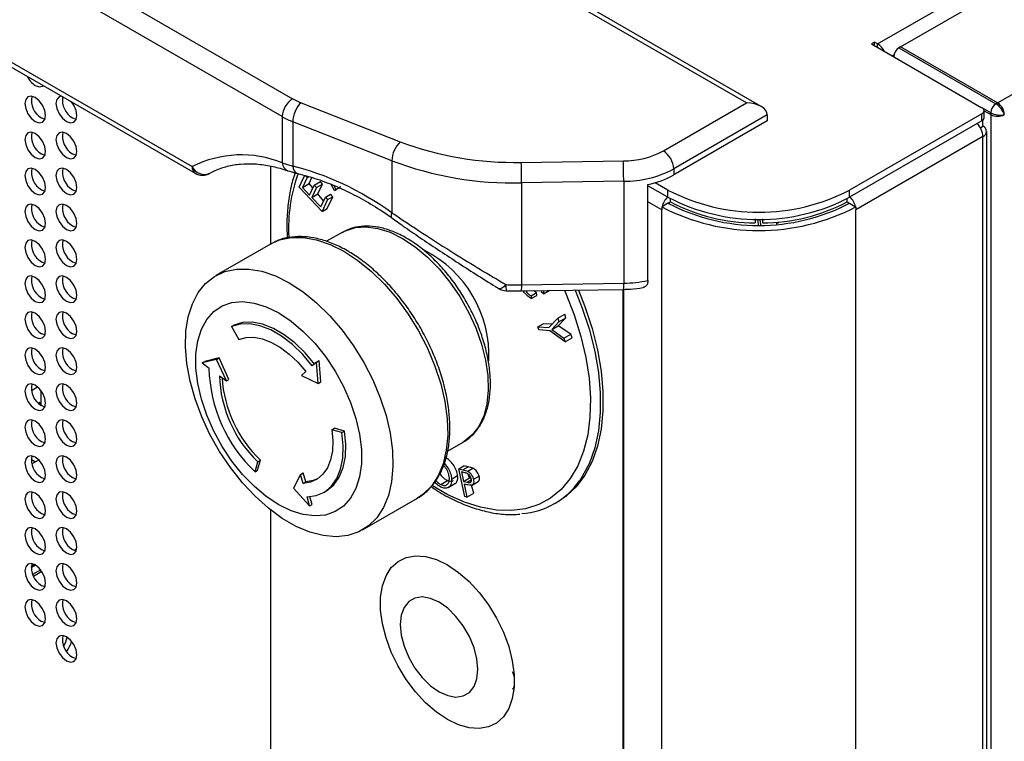
# Model space of a CAD drawing. Units: millimetres. Extents: x 1214 to 3082, y 527 to 2647.
# Drawn here: x 2662 to 2797, y 2292 to 2390 of the extents above; entities that cross this region are included whole.
import ezdxf

# ---------------------------------------------------------------- set-up
doc = ezdxf.new("R2010")
doc.units = ezdxf.units.MM
doc.header["$LTSCALE"] = 10

msp = doc.modelspace()

# ---------------------------------------------------------------- linework, layer by layer
at = {"color": 7, "linetype": 'Continuous', "lineweight": 25}
for p, q in [((2782.4, 2386.16), (3066.23, 2550.01)), ((2795.62, 2378.53), (3079.46, 2542.38)), ((2763.42, 2378.04), (2610.1, 2466.55)), ((2761.42, 2378.52), (2610.1, 2465.87)), ((2611.11, 2430.18), (2699.59, 2379.1)), ((2698.18, 2376.66), (2609.7, 2427.73)), ((2609.7, 2413.85), (2685.91, 2369.86)), ((2610.11, 2412.94), (2686.32, 2368.94)), ((2778.87, 2386.82), (2778.44, 2386.57)), ((2778.44, 2386.57), (2793.5, 2377.88)), ((2779.29, 2386.57), (2778.87, 2386.82)), ((2778.87, 2386.33), (2778.87, 2386.82)), ((2782.4, 2386.16), (2782.19, 2386.04)), ((2782.19, 2386.04), (2795.41, 2378.41)), ((2795.62, 2378.53), (2782.4, 2386.16)), ((2700.74, 2378.56), (2714.24, 2373.24)), ((2750.1, 2371.98), (2761.42, 2378.52)), ((2795.62, 2378.53), (2795.41, 2378.41)), ((2793.5, 2377.06), (2775.47, 2366.65)), ((2793.5, 2376.08), (2793.5, 2377.06)), ((2793.8, 2376.49), (2793.8, 2377.47)), ((2794.7, 2376.94), (2794.7, 2377.18)), ((2794.7, 2376.94), (2794.7, 1979.44)), ((2665.37, 2376.48), (2665.86, 2376.3)), ((2669.62, 2376.48), (2670.1, 2376.3)), ((2698.18, 2376.66), (2698.18, 2370.36)), ((2713.11, 2370.65), (2699.61, 2375.97)), ((2699.61, 2375.97), (2699.61, 2369.9)), ((2764.25, 2376.89), (2751.51, 2369.54)), ((2764.25, 2376.07), (2751.51, 2368.72)), ((2764.25, 2376.89), (2764.25, 2376.07)), ((2793.5, 2376.08), (2775.47, 2365.67)), ((2793.64, 2375.34), (2793.64, 2376.18)), ((2793.29, 2375.14), (2793.64, 2375.34)), ((2794.14, 1979.77), (2794.14, 2374.65)), ((2793.64, 2373.96), (2776.32, 2363.96)), ((2793.64, 1979.08), (2793.64, 2373.96)), ((2665.37, 2371.58), (2665.86, 2371.4)), ((2669.62, 2371.58), (2670.1, 2371.4)), ((2698.18, 2370.36), (2699.61, 2369.9)), ((2713.11, 2370.65), (2713.11, 2363.57)), ((2730.74, 2370.43), (2744.65, 2370.63)), ((2696.56, 2369.93), (2696.56, 2359.29)), ((2751.51, 2369.54), (2751.51, 2368.72)), ((2700.49, 2367.06), (2701.24, 2368.69)), ((2701.55, 2368.36), (2700.93, 2367.02)), ((2700.93, 2367.02), (2701.85, 2367.55)), ((2701.24, 2368.69), (2701.55, 2368.36)), ((2701.55, 2368.36), (2701.78, 2368.5)), ((2701.85, 2367.55), (2702.22, 2368.35)), ((2702.35, 2366.95), (2701.85, 2367.55)), ((2702.52, 2367.31), (2703.37, 2367.8)), ((2703.65, 2367.46), (2703.37, 2367.8)), ((2744.7, 2367.85), (2730.79, 2367.64)), ((2730.79, 2367.64), (2730.79, 2353.76)), ((2744.7, 2367.85), (2744.7, 2353.97)), ((2750.72, 2366.65), (2748.98, 2367.66)), ((2665.37, 2366.68), (2665.86, 2366.5)), ((2669.62, 2366.68), (2670.1, 2366.5)), ((2703.61, 2363.74), (2700.49, 2367.06)), ((2700.93, 2367.02), (2701.9, 2365.98)), ((2701.9, 2365.98), (2702.52, 2367.31)), ((2702.83, 2366.99), (2702.21, 2365.65)), ((2702.52, 2367.31), (2702.83, 2366.99)), ((2702.83, 2366.99), (2703.65, 2367.46)), ((2703.03, 2366.13), (2703.65, 2367.46)), ((2705.27, 2366.59), (2704.83, 2367.43)), ((2705.21, 2367.26), (2705.48, 2366.75)), ((2705.27, 2366.59), (2705.95, 2366.99)), ((2705.48, 2366.75), (2705.27, 2366.59)), ((2705.48, 2366.75), (2706.17, 2367.15)), ((2705.95, 2366.99), (2706.17, 2367.15)), ((2748, 2354.34), (2748, 2367.41)), ((2750.72, 2365.67), (2748, 2367.24)), ((2750.72, 2365.67), (2750.72, 2366.65)), ((2775.47, 2365.67), (2775.47, 2366.65)), ((2702.21, 2365.65), (2703.03, 2366.13)), ((2702.21, 2365.65), (2703.43, 2364.35)), ((2703.81, 2365.17), (2703.03, 2366.13)), ((2703.43, 2364.35), (2704.05, 2365.68)), ((2704.36, 2365.35), (2703.61, 2363.74)), ((2704.05, 2365.68), (2704.77, 2366.1)), ((2704.05, 2365.68), (2704.36, 2365.35)), ((2704.3, 2364.13), (2705.05, 2365.75)), ((2704.36, 2365.35), (2705.05, 2365.75)), ((2705.05, 2365.75), (2704.77, 2366.1)), ((2750.72, 2364.85), (2751.08, 2365.06)), ((2751.08, 2365.06), (2751.08, 2365.47)), ((2775.12, 2365.06), (2775.12, 2365.47)), ((2775.12, 2365.06), (2775.47, 2364.85)), ((2703.61, 2363.74), (2704.3, 2364.13)), ((2749.93, 2364.39), (2749.87, 2364.36)), ((2749.87, 2364.36), (2749.87, 2363.96)), ((2749.87, 1969.08), (2749.87, 2363.96)), ((2750.72, 2364.85), (2749.93, 2364.39)), ((2775.47, 2364.85), (2776.27, 2364.39)), ((2776.27, 2364.39), (2776.32, 2364.36)), ((2776.32, 2364.36), (2776.32, 2363.96)), ((2776.32, 1969.08), (2776.32, 2363.96)), ((2713.08, 2362.89), (2713.1, 2362.88)), ((2762.6, 2362.72), (2762.6, 2362.19)), ((2763.6, 2362.72), (2763.6, 2362.19)), ((2665.37, 2361.78), (2665.86, 2361.6)), ((2669.62, 2361.78), (2670.1, 2361.6)), ((2706.32, 2360.88), (2704.22, 2359.67)), ((2706.32, 2360.88), (2706.56, 2361.01)), ((2696.58, 2359.3), (2689.12, 2354.99)), ((2696.58, 2359.3), (2696.9, 2359.47)), ((2665.37, 2356.88), (2665.86, 2356.7)), ((2669.62, 2356.88), (2670.1, 2356.7)), ((2730.77, 2352.91), (2744.68, 2353.12)), ((2730.79, 2353.76), (2744.7, 2353.97)), ((2733.76, 2352.53), (2733.43, 2352.8)), ((2733.76, 2352.53), (2734.52, 2352.97)), ((2733.76, 2352.96), (2733.76, 2352.53)), ((2744.64, 2160.88), (2744.64, 2353.12)), ((2744.71, 2160.92), (2744.71, 2353.12)), ((2665.37, 2351.98), (2665.86, 2351.8)), ((2669.62, 2351.99), (2670.1, 2351.8)), ((2732.08, 2352.26), (2732.83, 2352.69)), ((2732.08, 2352.26), (2732.1, 2351.86)), ((2732.1, 2351.86), (2732.84, 2352.28)), ((2732.84, 2352.28), (2732.83, 2352.69)), ((2734.5, 2347.91), (2735.7, 2349.21)), ((2735.7, 2349.21), (2736.65, 2349.76)), ((2735.7, 2349.21), (2735.85, 2348.7)), ((2735.76, 2348.16), (2736.81, 2349.25)), ((2735.85, 2348.7), (2736.81, 2349.25)), ((2736.81, 2349.25), (2736.65, 2349.76)), ((2691.25, 2348.04), (2691.6, 2348.24)), ((2691.25, 2348.04), (2692.26, 2346.29)), ((2733.01, 2348.02), (2733.7, 2348.42)), ((2733.15, 2347.59), (2733.01, 2348.02)), ((2733.01, 2348.02), (2734.5, 2347.91)), ((2734.64, 2347.48), (2733.15, 2347.59)), ((2734.95, 2348.39), (2733.7, 2348.42)), ((2736.7, 2345.96), (2734.64, 2347.48)), ((2735.85, 2348.7), (2734.91, 2347.67)), ((2734.91, 2347.67), (2735.76, 2348.16)), ((2734.91, 2347.67), (2736.54, 2346.47)), ((2737.5, 2347.02), (2735.76, 2348.16)), ((2665.37, 2347.09), (2665.86, 2346.91)), ((2669.62, 2347.09), (2670.1, 2346.91)), ((2736.54, 2346.47), (2737.5, 2347.02)), ((2736.54, 2346.47), (2736.7, 2345.96)), ((2736.7, 2345.96), (2737.66, 2346.52)), ((2737.66, 2346.52), (2737.5, 2347.02)), ((2689.23, 2343.57), (2687.26, 2343.09)), ((2689.58, 2343.78), (2687.61, 2343.3)), ((2689.23, 2343.57), (2689.58, 2343.78)), ((2690.56, 2340.64), (2689.23, 2343.57)), ((2690.91, 2340.85), (2689.58, 2343.78)), ((2702.85, 2343.22), (2703.21, 2343.42)), ((2703.43, 2340.52), (2703.21, 2343.42)), ((2665.37, 2342.19), (2665.86, 2342.01)), ((2669.62, 2342.19), (2670.1, 2342.01)), ((2687.26, 2343.09), (2687.61, 2343.3)), ((2687.26, 2343.09), (2688.2, 2342.4)), ((2702.85, 2343.22), (2702.26, 2342.7)), ((2703.08, 2340.31), (2702.85, 2343.22)), ((2689.62, 2341.34), (2690.56, 2340.64)), ((2690.56, 2340.64), (2690.91, 2340.85)), ((2701.38, 2341.91), (2700.79, 2341.38)), ((2700.79, 2341.38), (2703.08, 2340.31)), ((2703.08, 2340.31), (2703.43, 2340.52)), ((2665.3, 2339.35), (2665.3, 2337.37)), ((2665.37, 2337.29), (2665.86, 2337.11)), ((2669.62, 2337.29), (2670.1, 2337.11)), ((2704.91, 2333.99), (2705.27, 2334.19)), ((2706.65, 2333.82), (2705.27, 2334.19)), ((2706.29, 2333.62), (2704.91, 2333.99)), ((2706.29, 2333.62), (2706.65, 2333.82)), ((2665.37, 2332.39), (2665.86, 2332.21)), ((2669.62, 2332.39), (2670.1, 2332.21)), ((2720.69, 2331.07), (2722.82, 2332.3)), ((2664.49, 2329.63), (2663.96, 2329.93)), ((2664.04, 2329.36), (2664.99, 2329.91)), ((2694.47, 2328.27), (2694.84, 2329.64)), ((2694.82, 2328.47), (2695.19, 2329.85)), ((2694.84, 2329.64), (2695.19, 2329.85)), ((2722.21, 2328.68), (2722.92, 2329.09)), ((2722.21, 2328.68), (2722.78, 2328.54)), ((2723.05, 2324.89), (2722.21, 2328.68)), ((2722.78, 2328.54), (2723.49, 2328.95)), ((2723.49, 2328.95), (2722.92, 2329.09)), ((2723.46, 2328.33), (2724.16, 2328.74)), ((2665.37, 2327.49), (2665.86, 2327.31)), ((2669.62, 2327.49), (2670.1, 2327.31)), ((2694.47, 2328.27), (2694.82, 2328.47)), ((2700.66, 2327.9), (2699.7, 2326.04)), ((2700.66, 2327.9), (2701.01, 2328.1)), ((2701.01, 2326.68), (2700.66, 2327.9)), ((2701.37, 2326.88), (2701.01, 2328.1)), ((2721.25, 2327.26), (2722.07, 2327.74)), ((2723.08, 2328.12), (2722.58, 2328.24)), ((2722.58, 2328.24), (2722.86, 2326.95)), ((2722.86, 2326.95), (2723.67, 2327.42)), ((2723.67, 2327.42), (2723.51, 2327.95)), ((2723.91, 2327.36), (2723.67, 2327.42)), ((2724.22, 2327.24), (2724.99, 2327.68)), ((2699.7, 2326.04), (2701.9, 2323.61)), ((2701.01, 2326.68), (2701.37, 2326.88)), ((2719.76, 2326.53), (2720.67, 2327.06)), ((2720.78, 2326.12), (2721.7, 2326.65)), ((2722.86, 2326.95), (2723.35, 2326.83)), ((2723.15, 2326.53), (2722.94, 2326.58)), ((2722.94, 2326.58), (2723.33, 2324.82)), ((2723.35, 2326.83), (2723.93, 2327.17)), ((2723.94, 2326.41), (2724.87, 2326.95)), ((2724.27, 2325.36), (2723.95, 2326.45)), ((2701.9, 2323.61), (2701.55, 2324.83)), ((2702.25, 2323.81), (2701.95, 2324.86)), ((2703.8, 2325.44), (2704.16, 2325.64)), ((2709.12, 2320.35), (2716.58, 2324.66)), ((2723.33, 2324.82), (2723.05, 2324.89)), ((2723.33, 2324.82), (2724.27, 2325.36)), ((2701.9, 2323.61), (2702.25, 2323.81)), ((2735.31, 2323.92), (2735.6, 2324.09)), ((2665.37, 2322.59), (2665.86, 2322.41)), ((2669.62, 2322.59), (2670.1, 2322.41)), ((2696.56, 2323.09), (2696.56, 2188.64)), ((2665.37, 2317.69), (2665.86, 2317.51)), ((2669.62, 2317.69), (2670.1, 2317.51)), ((2664.46, 2315.61), (2663.96, 2315.32)), ((2663.96, 2315.2), (2664.57, 2315.54)), ((2665.37, 2312.79), (2665.86, 2312.61)), ((2669.62, 2312.79), (2670.1, 2312.61)), ((2665.37, 2307.89), (2665.86, 2307.71)), ((2669.62, 2307.89), (2670.1, 2307.71)), ((2669.62, 2302.99), (2670.1, 2302.81)), ((2729.76, 2300.37), (2729.76, 2299.06))]:
    msp.add_line(p, q, dxfattribs=at)
at = {"color": 30, "linetype": 'Continuous', "lineweight": 25}
for p, q in [((2779.29, 2386.57), (3049.62, 2542.63)), ((2779.29, 2386.08), (2779.29, 2386.57)), ((2781.27, 2384.94), (2781.51, 2385.08)), ((2794.7, 2377.18), (2793.52, 2377.87)), ((2793.8, 2377.46), (2794.7, 2376.94)), ((2749.87, 2363.96), (2748, 2365.04)), ((2765.5, 2362.28), (2765.49, 2361.99)), ((2664, 2339.34), (2664.85, 2339.83)), ((2664.12, 2340.23), (2664.02, 2340.17)), ((2664.92, 2337.63), (2665.09, 2337.73)), ((2670.16, 2317.71), (2669.9, 2317.56)), ((2665.27, 2314.89), (2664.17, 2314.26)), ((2665.44, 2314.66), (2664.29, 2314))]:
    msp.add_line(p, q, dxfattribs=at)
at = {"color": 7, "linetype": 'Continuous', "lineweight": 25, "flags": 128}
for points in [[(2664.53, 2380.89), (2665.07, 2380.7), (2665.53, 2380.79), (2665.64, 2380.88)], [(2664.53, 2375.99), (2665.07, 2375.8), (2665.53, 2375.89), (2665.83, 2376.25), (2665.94, 2376.81), (2665.83, 2377.49), (2665.53, 2378.2), (2665.07, 2378.82), (2664.53, 2379.26), (2663.99, 2379.45), (2663.53, 2379.36), (2663.22, 2379), (2663.11, 2378.44), (2663.22, 2377.75), (2663.53, 2377.05), (2663.99, 2376.43), (2664.53, 2375.99)], [(2668.12, 2379.45), (2667.77, 2379.36), (2667.46, 2379), (2667.35, 2378.44), (2667.46, 2377.75), (2667.77, 2377.05), (2668.23, 2376.43), (2668.77, 2375.99)], [(2668.77, 2375.99), (2669.31, 2375.8), (2669.77, 2375.89), (2670.08, 2376.25), (2670.18, 2376.81), (2670.08, 2377.5), (2669.77, 2378.2), (2669.42, 2378.7)], [(2664.53, 2371.09), (2665.07, 2370.9), (2665.53, 2370.99), (2665.83, 2371.35), (2665.94, 2371.91), (2665.83, 2372.6), (2665.53, 2373.3), (2665.07, 2373.92), (2664.53, 2374.36), (2663.99, 2374.55), (2663.53, 2374.46), (2663.22, 2374.1), (2663.11, 2373.54), (2663.22, 2372.85), (2663.53, 2372.15), (2663.99, 2371.53), (2664.53, 2371.09)], [(2668.77, 2371.09), (2669.31, 2370.9), (2669.77, 2370.99), (2670.08, 2371.35), (2670.18, 2371.91), (2670.08, 2372.6), (2669.77, 2373.3), (2669.31, 2373.92), (2668.77, 2374.36), (2668.23, 2374.55), (2667.77, 2374.46), (2667.46, 2374.1), (2667.35, 2373.54), (2667.46, 2372.85), (2667.77, 2372.15), (2668.23, 2371.53), (2668.77, 2371.09)], [(2664.53, 2366.19), (2665.07, 2366), (2665.53, 2366.09), (2665.83, 2366.45), (2665.94, 2367.01), (2665.83, 2367.7), (2665.53, 2368.4), (2665.07, 2369.02), (2664.53, 2369.46), (2663.99, 2369.65), (2663.53, 2369.56), (2663.22, 2369.2), (2663.11, 2368.64), (2663.22, 2367.96), (2663.53, 2367.25), (2663.99, 2366.63), (2664.53, 2366.19)], [(2668.77, 2366.19), (2669.31, 2366), (2669.77, 2366.09), (2670.08, 2366.45), (2670.18, 2367.01), (2670.08, 2367.7), (2669.77, 2368.4), (2669.31, 2369.02), (2668.77, 2369.46), (2668.23, 2369.65), (2667.77, 2369.56), (2667.46, 2369.21), (2667.35, 2368.64), (2667.46, 2367.96), (2667.77, 2367.25), (2668.23, 2366.63), (2668.77, 2366.19)], [(2664.53, 2361.29), (2665.07, 2361.11), (2665.53, 2361.19), (2665.83, 2361.55), (2665.94, 2362.11), (2665.83, 2362.8), (2665.53, 2363.5), (2665.07, 2364.12), (2664.53, 2364.56), (2663.99, 2364.75), (2663.53, 2364.66), (2663.22, 2364.31), (2663.11, 2363.74), (2663.22, 2363.06), (2663.53, 2362.35), (2663.99, 2361.73), (2664.53, 2361.29)], [(2668.77, 2361.29), (2669.31, 2361.11), (2669.77, 2361.19), (2670.08, 2361.55), (2670.18, 2362.11), (2670.08, 2362.8), (2669.77, 2363.5), (2669.31, 2364.12), (2668.77, 2364.56), (2668.23, 2364.75), (2667.77, 2364.66), (2667.46, 2364.31), (2667.35, 2363.74), (2667.46, 2363.06), (2667.77, 2362.35), (2668.23, 2361.73), (2668.77, 2361.29)], [(2664.53, 2356.39), (2665.07, 2356.21), (2665.53, 2356.3), (2665.83, 2356.65), (2665.94, 2357.21), (2665.83, 2357.9), (2665.53, 2358.6), (2665.07, 2359.22), (2664.53, 2359.66), (2663.99, 2359.85), (2663.53, 2359.76), (2663.22, 2359.41), (2663.11, 2358.84), (2663.22, 2358.16), (2663.53, 2357.45), (2663.99, 2356.83), (2664.53, 2356.39)], [(2668.77, 2356.39), (2669.31, 2356.21), (2669.77, 2356.3), (2670.08, 2356.65), (2670.18, 2357.21), (2670.08, 2357.9), (2669.77, 2358.61), (2669.31, 2359.22), (2668.77, 2359.66), (2668.23, 2359.85), (2667.77, 2359.76), (2667.46, 2359.41), (2667.35, 2358.84), (2667.46, 2358.16), (2667.77, 2357.45), (2668.23, 2356.83), (2668.77, 2356.39)], [(2699.12, 2354), (2701.01, 2352.77), (2702.86, 2351.27), (2704.64, 2349.52), (2706.33, 2347.56), (2707.89, 2345.43), (2709.29, 2343.16), (2710.51, 2340.79), (2711.52, 2338.36), (2712.32, 2335.92), (2712.88, 2333.52), (2713.19, 2331.18), (2713.26, 2328.97), (2713.07, 2326.91), (2712.63, 2325.04), (2711.95, 2323.39), (2711.04, 2322), (2709.92, 2320.89), (2708.61, 2320.08), (2707.13, 2319.59), (2705.5, 2319.41), (2703.76, 2319.57), (2701.94, 2320.04), (2700.07, 2320.83), (2698.18, 2321.92), (2696.31, 2323.3), (2694.48, 2324.92), (2692.74, 2326.78), (2691.12, 2328.83), (2689.64, 2331.04), (2688.32, 2333.36), (2687.2, 2335.77), (2686.29, 2338.2), (2685.62, 2340.63), (2685.18, 2343.01), (2684.99, 2345.29), (2685.05, 2347.43), (2685.37, 2349.4), (2685.93, 2351.16), (2686.72, 2352.68), (2687.74, 2353.93), (2688.96, 2354.89), (2690.36, 2355.55), (2691.92, 2355.88), (2693.6, 2355.89), (2695.39, 2355.58), (2697.24, 2354.95), (2699.12, 2354)], [(2664.53, 2351.49), (2665.07, 2351.31), (2665.53, 2351.4), (2665.83, 2351.75), (2665.94, 2352.31), (2665.83, 2353), (2665.53, 2353.71), (2665.07, 2354.32), (2664.53, 2354.76), (2663.99, 2354.95), (2663.53, 2354.86), (2663.22, 2354.51), (2663.11, 2353.94), (2663.22, 2353.26), (2663.53, 2352.55), (2663.99, 2351.93), (2664.53, 2351.49)], [(2668.77, 2351.5), (2669.31, 2351.31), (2669.77, 2351.4), (2670.08, 2351.75), (2670.18, 2352.31), (2670.08, 2353), (2669.77, 2353.71), (2669.31, 2354.32), (2668.77, 2354.76), (2668.23, 2354.95), (2667.77, 2354.86), (2667.46, 2354.51), (2667.35, 2353.94), (2667.46, 2353.26), (2667.77, 2352.55), (2668.23, 2351.93), (2668.77, 2351.5)], [(2738.53, 2353.03), (2739.41, 2350.77), (2740.38, 2347.8), (2741.11, 2344.87), (2741.6, 2341.99), (2741.85, 2339.21), (2741.85, 2336.56), (2741.6, 2334.06), (2741.11, 2331.76), (2740.38, 2329.67), (2739.41, 2327.82), (2738.23, 2326.23), (2736.84, 2324.92), (2735.67, 2324.13)], [(2697.69, 2349.91), (2699.38, 2348.79), (2701.02, 2347.4), (2702.6, 2345.78), (2704.06, 2343.96), (2705.38, 2341.98), (2706.54, 2339.88), (2707.49, 2337.72), (2708.22, 2335.54), (2708.72, 2333.39), (2708.97, 2331.31), (2708.97, 2329.36), (2708.72, 2327.57), (2708.22, 2325.99), (2707.49, 2324.66), (2706.54, 2323.59), (2705.38, 2322.83), (2704.06, 2322.37), (2702.6, 2322.24), (2701.02, 2322.44), (2699.38, 2322.95), (2697.69, 2323.78), (2696, 2324.9), (2694.35, 2326.29), (2692.78, 2327.91), (2691.32, 2329.73), (2689.99, 2331.71), (2688.84, 2333.81), (2687.89, 2335.97), (2687.16, 2338.15), (2686.66, 2340.31), (2686.41, 2342.38), (2686.41, 2344.33), (2686.66, 2346.12), (2687.16, 2347.7), (2687.89, 2349.03), (2688.84, 2350.1), (2689.99, 2350.86), (2691.32, 2351.32), (2692.78, 2351.45), (2694.35, 2351.25), (2696, 2350.74), (2697.69, 2349.91)], [(2664.53, 2346.6), (2665.07, 2346.41), (2665.53, 2346.5), (2665.83, 2346.85), (2665.94, 2347.41), (2665.83, 2348.1), (2665.53, 2348.81), (2665.07, 2349.43), (2664.53, 2349.86), (2663.99, 2350.05), (2663.53, 2349.96), (2663.22, 2349.61), (2663.11, 2349.05), (2663.22, 2348.36), (2663.53, 2347.65), (2663.99, 2347.03), (2664.53, 2346.6)], [(2668.77, 2346.6), (2669.31, 2346.41), (2669.77, 2346.5), (2670.08, 2346.85), (2670.18, 2347.41), (2670.08, 2348.1), (2669.77, 2348.81), (2669.31, 2349.43), (2668.77, 2349.86), (2668.23, 2350.05), (2667.77, 2349.96), (2667.46, 2349.61), (2667.35, 2349.05), (2667.46, 2348.36), (2667.77, 2347.65), (2668.23, 2347.03), (2668.77, 2346.6)], [(2702.26, 2342.7), (2700.96, 2344.25), (2699.55, 2345.61), (2698.09, 2346.73), (2696.61, 2347.59), (2695.14, 2348.16), (2693.74, 2348.43), (2692.43, 2348.39), (2691.25, 2348.04)], [(2702.62, 2342.9), (2701.31, 2344.46), (2699.9, 2345.82), (2698.44, 2346.94), (2696.96, 2347.8), (2695.5, 2348.37), (2694.09, 2348.63), (2692.78, 2348.59), (2691.6, 2348.24)], [(2692.26, 2346.29), (2693.24, 2346.57), (2694.32, 2346.59), (2695.48, 2346.37), (2696.69, 2345.9), (2697.92, 2345.2), (2699.12, 2344.28), (2700.29, 2343.18), (2701.38, 2341.91)], [(2664.53, 2341.7), (2665.07, 2341.51), (2665.53, 2341.6), (2665.83, 2341.95), (2665.94, 2342.51), (2665.83, 2343.2), (2665.53, 2343.91), (2665.07, 2344.53), (2664.53, 2344.96), (2663.99, 2345.15), (2663.53, 2345.06), (2663.22, 2344.71), (2663.11, 2344.15), (2663.22, 2343.46), (2663.53, 2342.75), (2663.99, 2342.13), (2664.53, 2341.7)], [(2668.77, 2341.7), (2669.31, 2341.51), (2669.77, 2341.6), (2670.08, 2341.95), (2670.18, 2342.51), (2670.08, 2343.2), (2669.77, 2343.91), (2669.31, 2344.53), (2668.77, 2344.96), (2668.23, 2345.15), (2667.77, 2345.06), (2667.46, 2344.71), (2667.35, 2344.15), (2667.46, 2343.46), (2667.77, 2342.75), (2668.23, 2342.13), (2668.77, 2341.7)], [(2664.53, 2336.8), (2665.07, 2336.61), (2665.53, 2336.7), (2665.83, 2337.05), (2665.94, 2337.61), (2665.83, 2338.3), (2665.53, 2339.01), (2665.07, 2339.63), (2664.53, 2340.06), (2663.99, 2340.25), (2663.53, 2340.16), (2663.22, 2339.81), (2663.11, 2339.25), (2663.22, 2338.56), (2663.53, 2337.85), (2663.99, 2337.23), (2664.53, 2336.8)], [(2668.77, 2336.8), (2669.31, 2336.61), (2669.77, 2336.7), (2670.08, 2337.05), (2670.18, 2337.61), (2670.08, 2338.3), (2669.77, 2339.01), (2669.31, 2339.63), (2668.77, 2340.06), (2668.23, 2340.25), (2667.77, 2340.16), (2667.46, 2339.81), (2667.35, 2339.25), (2667.46, 2338.56), (2667.77, 2337.85), (2668.23, 2337.23), (2668.77, 2336.8)], [(2664.53, 2331.9), (2665.07, 2331.71), (2665.53, 2331.8), (2665.83, 2332.15), (2665.94, 2332.71), (2665.83, 2333.4), (2665.53, 2334.11), (2665.07, 2334.73), (2664.53, 2335.16), (2663.99, 2335.35), (2663.53, 2335.26), (2663.22, 2334.91), (2663.11, 2334.35), (2663.22, 2333.66), (2663.53, 2332.95), (2663.99, 2332.33), (2664.53, 2331.9)], [(2668.77, 2331.9), (2669.31, 2331.71), (2669.77, 2331.8), (2670.08, 2332.15), (2670.18, 2332.72), (2670.08, 2333.4), (2669.77, 2334.11), (2669.31, 2334.73), (2668.77, 2335.16), (2668.23, 2335.35), (2667.77, 2335.26), (2667.46, 2334.91), (2667.35, 2334.35), (2667.46, 2333.66), (2667.77, 2332.95), (2668.23, 2332.34), (2668.77, 2331.9)], [(2704.91, 2333.99), (2705.05, 2332.5), (2705, 2331.12), (2704.75, 2329.88), (2704.32, 2328.81), (2703.72, 2327.93), (2702.95, 2327.28), (2702.04, 2326.85), (2701.01, 2326.68)], [(2701.55, 2324.83), (2702.8, 2325.02), (2703.91, 2325.5), (2704.85, 2326.28), (2705.6, 2327.34), (2706.12, 2328.63), (2706.42, 2330.14), (2706.48, 2331.82), (2706.29, 2333.62)], [(2704.16, 2325.64), (2704.27, 2325.71), (2705.21, 2326.49), (2705.95, 2327.54), (2706.48, 2328.84), (2706.77, 2330.34), (2706.83, 2332.02), (2706.65, 2333.82)], [(2664.53, 2327), (2665.07, 2326.81), (2665.53, 2326.9), (2665.83, 2327.25), (2665.94, 2327.82), (2665.83, 2328.5), (2665.53, 2329.21), (2665.07, 2329.83), (2664.53, 2330.26), (2663.99, 2330.45), (2663.53, 2330.36), (2663.22, 2330.01), (2663.11, 2329.45), (2663.22, 2328.76), (2663.53, 2328.05), (2663.99, 2327.44), (2664.53, 2327)], [(2668.77, 2327), (2669.31, 2326.81), (2669.77, 2326.9), (2670.08, 2327.25), (2670.18, 2327.82), (2670.08, 2328.5), (2669.77, 2329.21), (2669.31, 2329.83), (2668.77, 2330.27), (2668.23, 2330.45), (2667.77, 2330.36), (2667.46, 2330.01), (2667.35, 2329.45), (2667.46, 2328.76), (2667.77, 2328.05), (2668.23, 2327.44), (2668.77, 2327)], [(2702.97, 2327.29), (2702.39, 2327.06), (2701.37, 2326.88)], [(2664.53, 2322.1), (2665.07, 2321.91), (2665.53, 2322), (2665.83, 2322.35), (2665.94, 2322.92), (2665.83, 2323.6), (2665.53, 2324.31), (2665.07, 2324.93), (2664.53, 2325.37), (2663.99, 2325.55), (2663.53, 2325.46), (2663.22, 2325.11), (2663.11, 2324.55), (2663.22, 2323.86), (2663.53, 2323.16), (2663.99, 2322.54), (2664.53, 2322.1)], [(2668.77, 2322.1), (2669.31, 2321.91), (2669.77, 2322), (2670.08, 2322.35), (2670.18, 2322.92), (2670.08, 2323.6), (2669.77, 2324.31), (2669.31, 2324.93), (2668.77, 2325.37), (2668.23, 2325.55), (2667.77, 2325.47), (2667.46, 2325.11), (2667.35, 2324.55), (2667.46, 2323.86), (2667.77, 2323.16), (2668.23, 2322.54), (2668.77, 2322.1)], [(2664.53, 2317.2), (2665.07, 2317.01), (2665.53, 2317.1), (2665.83, 2317.45), (2665.94, 2318.02), (2665.83, 2318.7), (2665.53, 2319.41), (2665.07, 2320.03), (2664.53, 2320.47), (2663.99, 2320.65), (2663.53, 2320.57), (2663.22, 2320.21), (2663.11, 2319.65), (2663.22, 2318.96), (2663.53, 2318.26), (2663.99, 2317.64), (2664.53, 2317.2)], [(2668.77, 2317.2), (2669.31, 2317.01), (2669.77, 2317.1), (2670.08, 2317.45), (2670.18, 2318.02), (2670.08, 2318.7), (2669.77, 2319.41), (2669.31, 2320.03), (2668.77, 2320.47), (2668.23, 2320.65), (2667.77, 2320.57), (2667.46, 2320.21), (2667.35, 2319.65), (2667.46, 2318.96), (2667.77, 2318.26), (2668.23, 2317.64), (2668.77, 2317.2)], [(2720.67, 2315.57), (2722.17, 2314.56), (2723.63, 2313.29), (2725.01, 2311.8), (2726.27, 2310.12), (2727.38, 2308.3), (2728.31, 2306.39), (2729.02, 2304.45), (2729.51, 2302.52), (2729.76, 2300.66), (2729.76, 2298.92), (2729.51, 2297.35), (2729.02, 2295.99), (2728.31, 2294.87), (2727.38, 2294.03), (2726.27, 2293.49), (2725.01, 2293.27), (2723.63, 2293.37), (2722.17, 2293.78), (2720.67, 2294.51), (2719.17, 2295.52), (2717.71, 2296.79), (2716.33, 2298.28), (2715.07, 2299.96), (2713.96, 2301.78), (2713.03, 2303.69), (2712.32, 2305.63), (2711.83, 2307.56), (2711.58, 2309.42), (2711.58, 2311.16), (2711.83, 2312.73), (2712.32, 2314.09), (2713.03, 2315.21), (2713.96, 2316.05), (2715.07, 2316.59), (2716.33, 2316.81), (2717.71, 2316.71), (2719.17, 2316.3), (2720.67, 2315.57)], [(2664.53, 2312.3), (2665.07, 2312.11), (2665.53, 2312.2), (2665.83, 2312.55), (2665.94, 2313.12), (2665.83, 2313.8), (2665.53, 2314.51), (2665.07, 2315.13), (2664.53, 2315.57), (2663.99, 2315.76), (2663.53, 2315.67), (2663.22, 2315.31), (2663.11, 2314.75), (2663.22, 2314.06), (2663.53, 2313.36), (2663.99, 2312.74), (2664.53, 2312.3)], [(2668.77, 2312.3), (2669.31, 2312.11), (2669.77, 2312.2), (2670.08, 2312.56), (2670.18, 2313.12), (2670.08, 2313.81), (2669.77, 2314.51), (2669.31, 2315.13), (2668.77, 2315.57), (2668.23, 2315.76), (2667.77, 2315.67), (2667.46, 2315.31), (2667.35, 2314.75), (2667.46, 2314.06), (2667.77, 2313.36), (2668.23, 2312.74), (2668.77, 2312.3)], [(2719.54, 2310.49), (2718.36, 2311.01), (2717.25, 2311.21), (2716.24, 2311.06), (2715.41, 2310.58), (2714.78, 2309.78), (2714.39, 2308.72), (2714.25, 2307.44), (2714.39, 2306), (2714.78, 2304.49), (2715.41, 2302.97), (2716.24, 2301.52), (2717.25, 2300.21), (2718.36, 2299.11), (2719.54, 2298.28), (2720.72, 2297.76), (2721.83, 2297.56), (2722.83, 2297.71), (2723.67, 2298.2), (2724.3, 2298.99), (2724.69, 2300.05), (2724.82, 2301.33), (2724.69, 2302.77), (2724.3, 2304.29), (2723.67, 2305.81), (2722.83, 2307.26), (2721.83, 2308.56), (2720.72, 2309.66), (2719.54, 2310.49)], [(2664.53, 2307.4), (2665.07, 2307.21), (2665.53, 2307.3), (2665.83, 2307.66), (2665.94, 2308.22), (2665.83, 2308.91), (2665.53, 2309.61), (2665.07, 2310.23), (2664.53, 2310.67), (2663.99, 2310.86), (2663.53, 2310.77), (2663.22, 2310.41), (2663.11, 2309.85), (2663.22, 2309.16), (2663.53, 2308.46), (2663.99, 2307.84), (2664.53, 2307.4)], [(2668.77, 2307.4), (2669.31, 2307.21), (2669.77, 2307.3), (2670.08, 2307.66), (2670.18, 2308.22), (2670.08, 2308.91), (2669.77, 2309.61), (2669.31, 2310.23), (2668.77, 2310.67), (2668.23, 2310.86), (2667.77, 2310.77), (2667.46, 2310.41), (2667.35, 2309.85), (2667.46, 2309.16), (2667.77, 2308.46), (2668.23, 2307.84), (2668.77, 2307.4)], [(2668.77, 2302.5), (2669.31, 2302.31), (2669.77, 2302.4), (2670.08, 2302.76), (2670.18, 2303.32), (2670.08, 2304.01), (2669.77, 2304.71), (2669.31, 2305.33), (2668.77, 2305.77), (2668.23, 2305.96), (2667.77, 2305.87), (2667.46, 2305.52), (2667.35, 2304.95), (2667.46, 2304.27), (2667.77, 2303.56), (2668.23, 2302.94), (2668.77, 2302.5)]]:
    msp.add_lwpolyline(points, dxfattribs=at)
at = {"color": 30, "linetype": 'Continuous', "lineweight": 25, "flags": 128}
for points in [[(2713.11, 2363.57), (2713.03, 2363.31), (2713.01, 2363.11), (2713.03, 2362.96), (2713.08, 2362.89)], [(2762.92, 2362.71), (2762.96, 2362.41), (2763.01, 2361.89)], [(2763.25, 2362.71), (2763.26, 2362.64), (2763.34, 2361.9)], [(2706.56, 2361.01), (2706.79, 2361.12), (2708.14, 2361.55), (2709.62, 2361.65), (2711.21, 2361.43), (2712.87, 2360.9), (2714.57, 2360.07)], [(2696.9, 2359.47), (2697.81, 2359.85), (2699.37, 2360.19), (2701.06, 2360.2), (2702.84, 2359.88), (2704.69, 2359.25), (2706.58, 2358.31)], [(2714.57, 2360.07), (2716.27, 2358.94), (2717.93, 2357.55), (2719.53, 2355.93), (2721.01, 2354.11), (2722.36, 2352.13), (2723.54, 2350.03), (2724.53, 2347.86), (2725.31, 2345.66), (2725.86, 2343.48), (2726.17, 2341.37), (2726.23, 2339.37), (2726.05, 2337.52), (2725.62, 2335.87), (2724.95, 2334.44), (2724.06, 2333.28), (2722.97, 2332.39), (2722.82, 2332.3)], [(2706.58, 2358.31), (2708.46, 2357.07), (2710.32, 2355.57), (2712.1, 2353.83), (2713.79, 2351.87), (2715.34, 2349.73), (2716.74, 2347.46), (2717.96, 2345.09), (2718.98, 2342.67), (2719.78, 2340.23), (2720.34, 2337.82), (2720.65, 2335.49), (2720.71, 2333.27), (2720.52, 2331.21), (2720.09, 2329.34), (2719.41, 2327.7), (2718.5, 2326.31), (2717.38, 2325.2), (2716.58, 2324.66)], [(2736.62, 2353), (2736.82, 2352.55), (2737.95, 2349.63), (2738.86, 2346.71), (2739.54, 2343.82), (2739.97, 2341), (2740.16, 2338.29), (2740.1, 2335.71), (2739.79, 2333.3), (2739.23, 2331.08), (2738.44, 2329.09), (2737.41, 2327.35), (2736.17, 2325.87), (2734.73, 2324.68), (2733.11, 2323.8), (2731.32, 2323.22), (2729.39, 2322.97), (2727.34, 2323.03), (2725.2, 2323.42), (2722.99, 2324.12), (2720.74, 2325.14), (2718.64, 2326.34)], [(2728.65, 2353.77), (2728.35, 2353.48), (2728.08, 2353.29), (2727.85, 2353.2), (2727.68, 2353.23), (2727.67, 2353.24)], [(2738.08, 2353.02), (2739.05, 2350.56), (2740.02, 2347.6), (2740.75, 2344.66), (2741.24, 2341.78), (2741.49, 2339), (2741.49, 2336.35), (2741.24, 2333.86), (2740.75, 2331.55), (2740.02, 2329.46), (2739.05, 2327.61), (2738.71, 2327.09)]]:
    msp.add_lwpolyline(points, dxfattribs=at)
at = {"color": 7, "linetype": 'Continuous', "lineweight": 25}
for centre, radius, start, end in [((2777.95, 2384.44), 2.51, 26.1585, 57.7813), ((2783.02, 2384.74), 1.54, 122.6055, 177.3945), ((2666.18, 2383.47), 3.06, 205.0759, 237.2587), ((2666.79, 2378.89), 2.8, 168.7925, 239.6387), ((2671.06, 2378.92), 2.84, 170.9489, 239.3457), ((2701.25, 2376.52), 3.07, 122.6055, 177.3945), ((2703.87, 2386.57), 8.6, 240.1893, 248.6636), ((2703.35, 2375.88), 3.74, 134.2599, 178.6375), ((2796.24, 2377.11), 1.54, 122.6055, 177.3945), ((2794.55, 2376.85), 2, 2.6055, 57.3945), ((2793.35, 2377.47), 0.437, 290.7834, 69.2166), ((2795.62, 2378.71), 2, 242.6097, 297.3903), ((2703.52, 2385.99), 10.76, 240.1893, 248.6636), ((2791.01, 2373.83), 2.63, 2.6949, 45.4309), ((2793.3, 2376.54), 0.503, 294.3747, 354.3052), ((2666.79, 2373.99), 2.8, 168.7925, 239.6387), ((2671.03, 2374), 2.8, 168.7925, 239.6387), ((2793.38, 2374.65), 0.742, 290.7834, 69.2166), ((2716.85, 2370.56), 3.74, 134.2599, 178.6375), ((2729.71, 2414.27), 43.85, 249.3405, 271.3458), ((2744.7, 2382.08), 11.45, 269.7193, 298.1197), ((2748.44, 2369.4), 3.07, 2.6055, 57.3945), ((2692.6, 2356.58), 14.87, 67.9756, 116.7475), ((2729.69, 2414.61), 46.99, 249.3405, 271.3458), ((2655.34, 2367.65), 75.45, 359.9952, 2.1122), ((2669.24, 2367.85), 75.45, 359.9952, 2.1122), ((2666.79, 2369.1), 2.8, 168.7925, 239.6387), ((2671.03, 2369.1), 2.8, 168.7925, 239.6387), ((2687.58, 2370.63), 1.84, 204.6372, 293.6515), ((2687.32, 2370.67), 2, 240.0027, 299.5781), ((2744.77, 2382.16), 14.31, 269.7193, 298.1197), ((2745.47, 2379.52), 12.37, 281.7751, 299.2119), ((2763.1, 2390.41), 26.79, 242.4914, 297.5086), ((2752.66, 2363.74), 2.81, 135.4496, 166.4654), ((2763.1, 2389.43), 26.79, 242.4914, 297.5086), ((2751.46, 2364.45), 0.721, 121.9535, 151.1127), ((2762.53, 2386.48), 24.3, 241.8684, 270.153), ((2763.66, 2386.48), 24.3, 269.847, 298.1316), ((2774.74, 2364.45), 0.721, 28.8873, 58.0465), ((2773.53, 2363.74), 2.81, 13.5346, 44.5504), ((2666.79, 2364.2), 2.8, 168.7925, 239.6387), ((2671.03, 2364.2), 2.8, 168.7925, 239.6387), ((2763.1, 2389.76), 28.63, 242.4914, 297.5086), ((2763.1, 2388.62), 26.79, 242.4914, 297.5086), ((2666.79, 2359.3), 2.8, 168.7925, 239.6387), ((2671.03, 2359.3), 2.8, 168.7925, 239.6387), ((2710.31, 2344.12), 16.03, 357.3209, 63.3554), ((2666.79, 2354.4), 2.8, 168.7925, 239.6387), ((2671.03, 2354.4), 2.8, 168.7925, 239.6387), ((2744.48, 2370.55), 16.59, 270.7456, 282.2427), ((2728.74, 2354.93), 2, 237.9839, 268.4805), ((2730.02, 2405.7), 51.95, 268.481, 270.8481), ((2666.79, 2349.5), 2.8, 168.7925, 239.6387), ((2671.03, 2349.5), 2.8, 168.7925, 239.6387), ((2666.79, 2344.6), 2.8, 168.7925, 239.6387), ((2671.03, 2344.6), 2.8, 168.7925, 239.6387), ((2708.18, 2342.81), 19.99, 181.1846, 226.6809), ((2706.56, 2341.89), 16.96, 181.8695, 226.2507), ((2707.08, 2342.21), 17.15, 183.7731, 226.1111), ((2666.79, 2339.7), 2.8, 168.7925, 239.6387), ((2671.03, 2339.7), 2.8, 168.7925, 239.6387), ((2666.79, 2334.8), 2.8, 168.7925, 239.6387), ((2671.03, 2334.8), 2.8, 168.7925, 239.6387), ((2666.79, 2329.9), 2.8, 168.7925, 239.6387), ((2671.03, 2329.9), 2.8, 168.7925, 239.6387), ((2730.05, 2333.03), 10.5, 274.1483, 325.5571), ((2666.79, 2325), 2.8, 168.7925, 239.6387), ((2671.03, 2325), 2.8, 168.7925, 239.6387), ((2666.79, 2320.1), 2.8, 168.7925, 239.6387), ((2671.03, 2320.1), 2.8, 168.7925, 239.6387), ((2666.79, 2315.2), 2.8, 168.7925, 239.6387), ((2671.03, 2315.2), 2.8, 168.7925, 239.6387), ((2666.79, 2310.3), 2.8, 168.7925, 239.6387), ((2671.03, 2310.31), 2.8, 168.7925, 239.6387), ((2671.03, 2305.41), 2.8, 168.7925, 239.6387), ((2665.52, 2306.31), 3.39, 327.9355, 349.9038), ((2666.06, 2305.98), 3.5, 321.1647, 346.4193), ((2728.57, 2300.32), 1.18, 2.2278, 34.0907), ((2729.39, 2299.01), 0.371, 296.3646, 7.975)]:
    msp.add_arc(centre, radius, start, end, dxfattribs=at)
at = {"color": 30, "linetype": 'Continuous', "lineweight": 25}
for centre, radius, start, end in [((2699.43, 2370.45), 1.26, 183.7991, 247.9225), ((2686.86, 2369.74), 0.959, 172.7442, 235.9436), ((2720.57, 2361.52), 21.54, 159.8909, 183.3502), ((2700.68, 2369.89), 1.07, 179.7438, 247.7243), ((2732.27, 2353.51), 3.63, 175.9253, 189.3198), ((2724.37, 2353.5), 6.43, 354.7618, 2.303), ((2738.27, 2353.71), 6.43, 354.7618, 2.303), ((2665.8, 2337.75), 0.708, 181.8293, 207.8995)]:
    msp.add_arc(centre, radius, start, end, dxfattribs=at)
at = {"color": 7, "linetype": 'Continuous', "lineweight": 25}
for centre, major_axis, ratio, start_param, end_param in [((2761.42, 2376.89), (2.83, 0), 0.577382, 0, 1.570796), ((2795.62, 2377.47), (-0.83, 1.02), 0.4346, 3.855436, 5.426233), ((2795.62, 2377.47), (1.3, -0.21), 0.434488, 3.9986, 5.569396), ((2704.19, 2340.28), (-23.07, 26.15), 0.671543, 5.050347, 5.521703)]:
    msp.add_ellipse(centre, major_axis=major_axis, ratio=ratio, start_param=start_param, end_param=end_param, dxfattribs=at)
for points, knots in [([(2688.31, 2368.94), (2688.55, 2369.07), (2689.3, 2369.47), (2690.67, 2369.94), (2692.47, 2370.25), (2694.39, 2370.27), (2696.36, 2370.02), (2697.9, 2369.63), (2698.75, 2369.35), (2698.95, 2369.29)], [0, 0, 0, 0, 0.086602, 0.267659, 0.446844, 0.622383, 0.794612, 0.954031, 1, 1, 1, 1]), ([(2699.95, 2368.99), (2699.88, 2368.81), (2699.55, 2367.98), (2699.18, 2366.29), (2698.86, 2363.95), (2698.76, 2361.88), (2698.85, 2360.57), (2698.88, 2360.14)], [0, 0, 0, 0, 0.071739, 0.336419, 0.602377, 0.869009, 1, 1, 1, 1]), ([(2698.96, 2369.29), (2699.31, 2369.18), (2699.72, 2369.04), (2700.2, 2368.93), (2700.28, 2368.91)], [0, 0, 0, 0, 0.831308, 1, 1, 1, 1]), ([(2700.27, 2368.91), (2700.72, 2368.79), (2702.05, 2368.46), (2704.27, 2367.7), (2706.93, 2366.56), (2709.58, 2365.17), (2711.63, 2363.9), (2712.78, 2363.1), (2713.08, 2362.89)], [0, 0, 0, 0, 0.106427, 0.3117, 0.517049, 0.722335, 0.927526, 1, 1, 1, 1]), ([(2713.11, 2363.57), (2714.49, 2362.64), (2717.28, 2360.76), (2721.38, 2358.16), (2725.2, 2355.81), (2727.49, 2354.45), (2728.65, 2353.77)], [0, 0, 0, 0, 0.272992, 0.555259, 0.776142, 1, 1, 1, 1]), ([(2713.09, 2362.87), (2713.61, 2362.5), (2714.86, 2361.6), (2716.96, 2360.16), (2719.39, 2358.53), (2721.93, 2356.86), (2724.57, 2355.17), (2726.5, 2353.95), (2727.53, 2353.32), (2727.67, 2353.23)], [0, 0, 0, 0, 0.111247, 0.268734, 0.432855, 0.604431, 0.783716, 0.970229, 1, 1, 1, 1]), ([(2765.74, 2362.1), (2765.74, 2362.11), (2765.75, 2362.19), (2765.75, 2362.27), (2765.74, 2362.34)], [0, 0, 0, 0, 0.220587, 1, 1, 1, 1]), ([(2715.07, 2360.11), (2714.78, 2360.28), (2713.93, 2360.74), (2712.52, 2361.31), (2710.88, 2361.7), (2709.29, 2361.78), (2707.84, 2361.58), (2707, 2361.2), (2706.6, 2361.02)], [0, 0, 0, 0, 0.098056, 0.283947, 0.469875, 0.654422, 0.836037, 1, 1, 1, 1]), ([(2707.08, 2358.36), (2706.76, 2358.54), (2705.83, 2359.05), (2704.29, 2359.69), (2702.49, 2360.18), (2700.74, 2360.37), (2699.09, 2360.24), (2697.81, 2359.93), (2697.16, 2359.57), (2696.95, 2359.45)], [0, 0, 0, 0, 0.089106, 0.258094, 0.427161, 0.595462, 0.762031, 0.926056, 1, 1, 1, 1]), ([(2722.87, 2332.36), (2722.98, 2332.42), (2723.5, 2332.68), (2724.28, 2333.42), (2725.17, 2334.56), (2725.85, 2335.94), (2726.31, 2337.52), (2726.54, 2339.28), (2726.54, 2341.19), (2726.32, 2343.2), (2725.86, 2345.27), (2725.19, 2347.37), (2724.33, 2349.46), (2723.27, 2351.48), (2722.06, 2353.42), (2720.7, 2355.23), (2719.23, 2356.87), (2717.67, 2358.32), (2716.27, 2359.39), (2715.39, 2359.92), (2715.07, 2360.11)], [0, 0, 0, 0, 0.014732, 0.071556, 0.12843, 0.186073, 0.244785, 0.304371, 0.364432, 0.424626, 0.484762, 0.544806, 0.604771, 0.66469, 0.724601, 0.784541, 0.844546, 0.904661, 0.964925, 1, 1, 1, 1]), ([(2716.47, 2324.64), (2716.7, 2324.76), (2717.37, 2325.11), (2718.31, 2325.98), (2719.29, 2327.22), (2720.06, 2328.71), (2720.62, 2330.4), (2720.95, 2332.27), (2721.05, 2334.31), (2720.92, 2336.47), (2720.57, 2338.71), (2719.99, 2341.01), (2719.21, 2343.32), (2718.22, 2345.6), (2717.06, 2347.83), (2715.73, 2349.97), (2714.26, 2351.98), (2712.67, 2353.84), (2710.98, 2355.51), (2709.26, 2356.95), (2707.94, 2357.85), (2707.22, 2358.27), (2707.08, 2358.36)], [0, 0, 0, 0, 0.025427, 0.076993, 0.128645, 0.180865, 0.233842, 0.287455, 0.341449, 0.395593, 0.449726, 0.503798, 0.557806, 0.611764, 0.665692, 0.719615, 0.773555, 0.827533, 0.881577, 0.935711, 0.987092, 1, 1, 1, 1]), ([(2748, 2354.34), (2747.98, 2354.18), (2747.96, 2353.85), (2747.72, 2353.54), (2747.51, 2353.39), (2747.37, 2353.4), (2747.37, 2353.4)], [0, 0, 0, 0, 0.328779, 0.657189, 0.995705, 1, 1, 1, 1]), ([(2728.69, 2352.93), (2729.23, 2352.92), (2729.92, 2352.9), (2730.62, 2352.91), (2730.77, 2352.91)], [0, 0, 0, 0, 0.780016, 1, 1, 1, 1]), ([(2732.1, 2351.86), (2731.77, 2352.08), (2731.36, 2352.35), (2731.07, 2352.82), (2731.01, 2352.92)], [0, 0, 0, 0, 0.796947, 1, 1, 1, 1]), ([(2731.35, 2352.92), (2731.4, 2352.85), (2731.6, 2352.54), (2731.87, 2352.38), (2732.08, 2352.26)], [0, 0, 0, 0, 0.231061, 1, 1, 1, 1]), ([(2732.83, 2352.69), (2732.71, 2352.75), (2732.58, 2352.81), (2732.46, 2352.93), (2732.45, 2352.94)], [0, 0, 0, 0, 0.926723, 1, 1, 1, 1]), ([(2744.68, 2353.12), (2744.99, 2353.13), (2745.87, 2353.16), (2746.77, 2353.27), (2747.34, 2353.39), (2747.37, 2353.4)], [0, 0, 0, 0, 0.348196, 0.964876, 1, 1, 1, 1]), ([(2665.23, 2337.41), (2665.23, 2337.44), (2665.23, 2337.51), (2665.18, 2337.62), (2665.13, 2337.69), (2665.09, 2337.73)], [0, 0, 0, 0, 0.230317, 0.499641, 1, 1, 1, 1]), ([(2665.35, 2337.3), (2665.32, 2337.34), (2665.25, 2337.43), (2665.21, 2337.53), (2665.19, 2337.59)], [0, 0, 0, 0, 0.451618, 1, 1, 1, 1]), ([(2722.07, 2327.74), (2722.03, 2327.96), (2721.94, 2328.41), (2721.57, 2329.1), (2721.11, 2329.71), (2720.65, 2330.11), (2720.36, 2330.27), (2720.26, 2330.33)], [0, 0, 0, 0, 0.225575, 0.452976, 0.65477, 0.876256, 1, 1, 1, 1]), ([(2720.94, 2327.42), (2720.91, 2327.65), (2720.84, 2328.11), (2720.51, 2328.74), (2720.24, 2329.03), (2720.15, 2329.12)], [0, 0, 0, 0, 0.392997, 0.785533, 1, 1, 1, 1]), ([(2720.25, 2329.42), (2720.45, 2329.17), (2720.82, 2328.73), (2721.16, 2327.94), (2721.22, 2327.49), (2721.25, 2327.26)], [0, 0, 0, 0, 0.387927, 0.693849, 1, 1, 1, 1]), ([(2724.16, 2328.74), (2724.11, 2328.76), (2723.99, 2328.81), (2723.76, 2328.88), (2723.6, 2328.92), (2723.49, 2328.95)], [0, 0, 0, 0, 0.250784, 0.501136, 1, 1, 1, 1]), ([(2724.99, 2327.68), (2724.94, 2327.82), (2724.86, 2328.05), (2724.64, 2328.36), (2724.41, 2328.59), (2724.25, 2328.69), (2724.16, 2328.74)], [0, 0, 0, 0, 0.312824, 0.541919, 0.769928, 1, 1, 1, 1]), ([(2720.67, 2327.06), (2720.53, 2327.15), (2720.23, 2327.33), (2719.88, 2327.71), (2719.72, 2327.97), (2719.67, 2328.06)], [0, 0, 0, 0, 0.402093, 0.807094, 1, 1, 1, 1]), ([(2719.76, 2326.53), (2719.94, 2326.47), (2720.31, 2326.33), (2720.71, 2326.53), (2720.93, 2326.91), (2720.94, 2327.25), (2720.94, 2327.42)], [0, 0, 0, 0, 0.279623, 0.559149, 0.779491, 1, 1, 1, 1]), ([(2721.7, 2326.65), (2721.7, 2326.65), (2721.83, 2326.67), (2721.99, 2326.92), (2722.11, 2327.31), (2722.08, 2327.63), (2722.07, 2327.74)], [0, 0, 0, 0, 0.000417, 0.372813, 0.787262, 1, 1, 1, 1]), ([(2722.78, 2328.54), (2722.9, 2328.51), (2723.13, 2328.46), (2723.35, 2328.37), (2723.46, 2328.33)], [0, 0, 0, 0, 0.560286, 1, 1, 1, 1]), ([(2723.93, 2327.31), (2723.9, 2327.39), (2723.85, 2327.56), (2723.71, 2327.79), (2723.44, 2328.04), (2723.23, 2328.09), (2723.08, 2328.12)], [0, 0, 0, 0, 0.186733, 0.373433, 0.559912, 1, 1, 1, 1]), ([(2723.35, 2326.83), (2723.52, 2326.79), (2723.74, 2326.74), (2723.9, 2326.89), (2723.96, 2327.04), (2723.94, 2327.2), (2723.93, 2327.31)], [0, 0, 0, 0, 0.4991, 0.624824, 0.750599, 1, 1, 1, 1]), ([(2723.46, 2328.33), (2723.55, 2328.27), (2723.74, 2328.14), (2723.98, 2327.85), (2724.15, 2327.53), (2724.2, 2327.34), (2724.22, 2327.24)], [0, 0, 0, 0, 0.279847, 0.55949, 0.779545, 1, 1, 1, 1]), ([(2724.87, 2326.96), (2724.88, 2326.97), (2724.96, 2326.99), (2725.03, 2327.13), (2725.07, 2327.37), (2725.02, 2327.58), (2724.99, 2327.68)], [0, 0, 0, 0, 0.07923, 0.373372, 0.668451, 1, 1, 1, 1]), ([(2718.45, 2326.22), (2718.93, 2325.91), (2720.14, 2325.12), (2722.1, 2324.14), (2724.31, 2323.27), (2726.48, 2322.7), (2728.57, 2322.4), (2729.89, 2322.45), (2730.54, 2322.48)], [0, 0, 0, 0, 0.115638, 0.293909, 0.472287, 0.650536, 0.828317, 1, 1, 1, 1]), ([(2719.78, 2326.18), (2719.54, 2326.32), (2719.24, 2326.48), (2719.01, 2326.82), (2718.96, 2326.88)], [0, 0, 0, 0, 0.796968, 1, 1, 1, 1]), ([(2719.11, 2327.08), (2719.18, 2326.99), (2719.38, 2326.75), (2719.61, 2326.62), (2719.76, 2326.53)], [0, 0, 0, 0, 0.351997, 1, 1, 1, 1]), ([(2721.25, 2327.26), (2721.24, 2327), (2721.21, 2326.48), (2720.82, 2326.08), (2720.33, 2325.97), (2719.97, 2326.11), (2719.78, 2326.18)], [0, 0, 0, 0, 0.279584, 0.559292, 0.779569, 1, 1, 1, 1]), ([(2721.47, 2327.02), (2721.41, 2326.99), (2721.25, 2326.9), (2720.96, 2326.94), (2720.75, 2327.03), (2720.67, 2327.06)], [0, 0, 0, 0, 0.297315, 0.751035, 1, 1, 1, 1]), ([(2723.86, 2326.42), (2723.73, 2326.43), (2723.5, 2326.45), (2723.26, 2326.51), (2723.15, 2326.53)], [0, 0, 0, 0, 0.559686, 1, 1, 1, 1]), ([(2724.22, 2327.24), (2724.24, 2327.12), (2724.28, 2326.87), (2724.21, 2326.61), (2724.06, 2326.46), (2723.93, 2326.43), (2723.86, 2326.42)], [0, 0, 0, 0, 0.280119, 0.559292, 0.779494, 1, 1, 1, 1])]:
    msp.add_open_spline(points, degree=3, knots=knots, dxfattribs=at)

doc.saveas('drawing.dxf')
